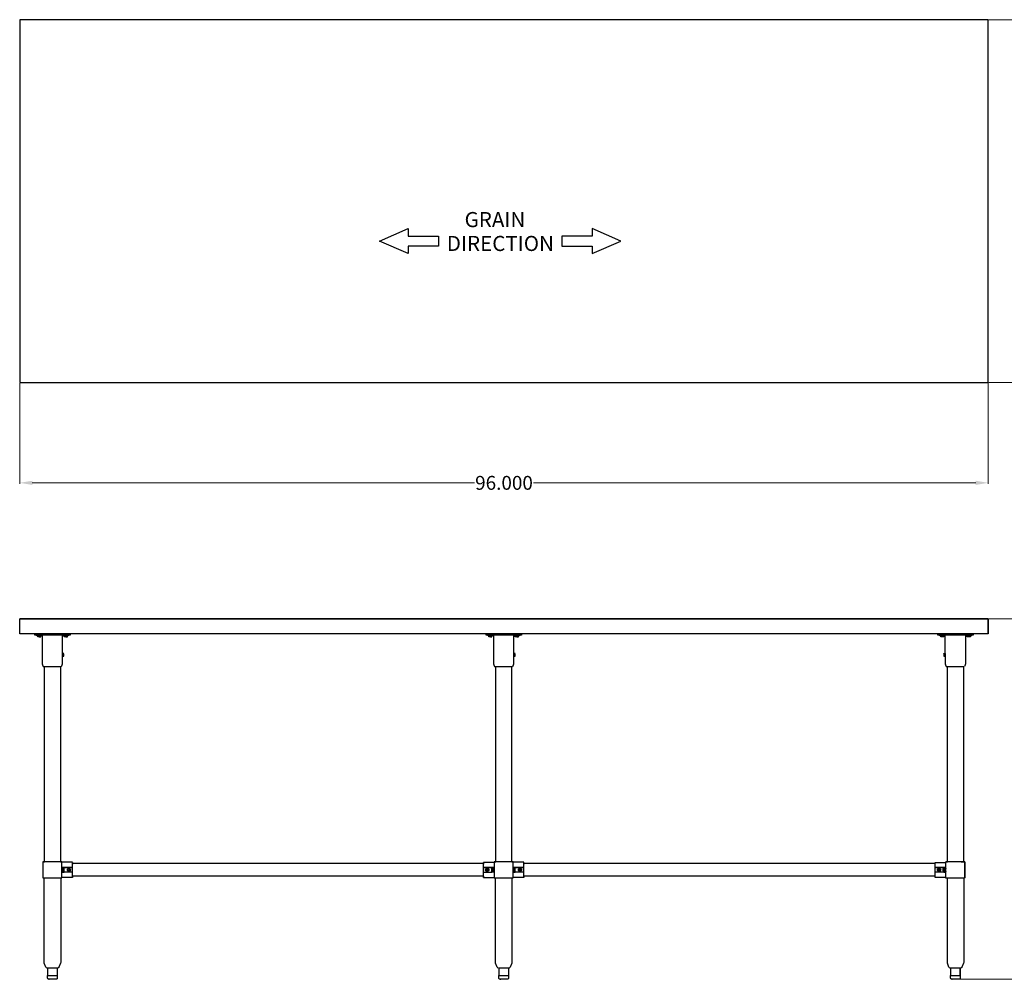
# Model space of a CAD drawing. Units: inches. Extents: x -15 to 144, y 45 to 140.
# Drawn here: x -15 to 83, y 45 to 140 of the extents above; entities that cross this region are included whole.
import ezdxf

# ---------------------------------------------------------------- set-up
doc = ezdxf.new("R2010")
doc.units = ezdxf.units.IN
doc.header["$MEASUREMENT"] = 0
doc.layers.add('AM_0', color=7, linetype='Continuous', lineweight=30)
doc.layers.add('AM_5', color=3, linetype='Continuous', lineweight=15)
doc.layers.add('PDF_Geometry', color=7, linetype='Continuous')
doc.layers.add('PDF_Text', color=7, linetype='Continuous')
doc.styles.add('Annotative', font='arial.ttf')
doc.styles.add('PDF Arial', font='arial.ttf')
doc.styles.get("Standard").update_dxf_attribs({"font": 'ROMANS.SHX'})
doc.dimstyles.new('AM_ANSI$0', dxfattribs={"dimtxt": 0.12, "dimasz": 0.12, "dimexe": 0.1, "dimexo": 0.05, "dimgap": 0.06, "dimtad": 0, "dimtih": 1, "dimtoh": 1, "dimdec": 4, "dimzin": 7, "dimdsep": 46, "dimtxsty": 'Standard', "dimcen": 0, "dimclrd": 256, "dimclre": 256, "dimclrt": 2, "dimadec": 0, "dimazin": 2, "dimtp": 0.1, "dimtm": 0.1, "dimtfac": 0.71, "dimtdec": 4, "dimtofl": 0, "dimtmove": 0, "dimatfit": 3, "dimfxl": 1, "dimtolj": 1, "dimtzin": 7, "dimlwd": -1, "dimlwe": -1, "dimarcsym": 1})

# ---------------------------------------------------------------- blocks, each defined once
blk = doc.blocks.new('*D4')
at = {"layer": 'AM_5', "color": 1, "linetype": 'ByBlock', "transparency": 16777216}
for p, q in [((-14.692, 104.048), (-14.692, 94.061)), ((81.379, 104.048), (81.379, 94.061)), ((-13.442, 94.161), (30.432, 94.161)), ((80.129, 94.161), (36.256, 94.161))]:
    blk.add_line(p, q, dxfattribs=at)
at = {"layer": 'AM_5', "color": 1, "transparency": 16777216}
for points in [[(-13.442, 94.369), (-13.442, 93.953), (-14.692, 94.161)], [(80.129, 94.369), (80.129, 93.953), (81.379, 94.161)]]:
    blk.add_solid(points, dxfattribs=at)
at = {"layer": 'Defpoints', "color": 0, "transparency": 16777216}
for p in [(-14.692, 104.098), (81.379, 104.098), (81.379, 94.161)]:
    blk.add_point(p, dxfattribs=at)
at = {"layer": 'AM_5', "color": 1, "transparency": 16777216, "insert": (33.344, 94.161), "char_height": 1.375, "attachment_point": 5, "style": 'Annotative'}
blk.add_mtext('\\A1;96.000', dxfattribs=at)
blk = doc.blocks.new('*D5')
at = {"layer": 'AM_5', "color": 1, "linetype": 'ByBlock', "transparency": 16777216}
for p, q in [((81.429, 140.084), (93.865, 140.084)), ((93.765, 138.834), (93.765, 122.854)), ((93.765, 105.348), (93.765, 121.329)), ((81.429, 104.098), (93.865, 104.098))]:
    blk.add_line(p, q, dxfattribs=at)
at = {"layer": 'AM_5', "color": 1, "transparency": 16777216}
for points in [[(93.556, 138.834), (93.973, 138.834), (93.765, 140.084)], [(93.556, 105.348), (93.973, 105.348), (93.765, 104.098)]]:
    blk.add_solid(points, dxfattribs=at)
at = {"layer": 'Defpoints', "color": 0, "transparency": 16777216}
for p in [(81.379, 140.084), (81.379, 104.098), (93.765, 104.098)]:
    blk.add_point(p, dxfattribs=at)
at = {"layer": 'AM_5', "color": 1, "transparency": 16777216, "insert": (93.765, 122.091), "char_height": 1.375, "attachment_point": 5, "style": 'Annotative'}
blk.add_mtext('\\A1;36.000', dxfattribs=at)
blk = doc.blocks.new('*D6')
at = {"layer": 'AM_5', "color": 1, "linetype": 'ByBlock', "transparency": 16777216}
for p, q in [((81.429, 80.681), (94.413, 80.681)), ((94.313, 79.431), (94.313, 63.572)), ((94.313, 46.188), (94.313, 62.047)), ((78.494, 44.938), (94.413, 44.938))]:
    blk.add_line(p, q, dxfattribs=at)
at = {"layer": 'AM_5', "color": 1, "transparency": 16777216}
for points in [[(94.104, 79.431), (94.521, 79.431), (94.313, 80.681)], [(94.104, 46.188), (94.521, 46.188), (94.313, 44.938)]]:
    blk.add_solid(points, dxfattribs=at)
at = {"layer": 'Defpoints', "color": 0, "transparency": 16777216}
for p in [(81.379, 80.681), (78.444, 44.938), (94.313, 44.938)]:
    blk.add_point(p, dxfattribs=at)
at = {"layer": 'AM_5', "color": 1, "transparency": 16777216, "insert": (94.313, 62.809), "char_height": 1.375, "attachment_point": 5, "style": 'Annotative'}
blk.add_mtext('\\A1;35.750', dxfattribs=at)
blk = doc.blocks.new('TOP VIEW')
at = {"layer": 'PDF_Geometry', "lineweight": -3}
for p, q in [((81.379, 140.084), (-14.692, 140.084)), ((-14.692, 140.084), (-14.692, 104.098)), ((81.379, 104.098), (81.379, 140.084)), ((-14.692, 104.098), (81.379, 104.098))]:
    blk.add_line(p, q, dxfattribs=at)
for points in [[(-14.692, 134.084), (-14.692, 134.084)], [(81.379, 134.084), (81.379, 134.084)]]:
    blk.add_lwpolyline(points, dxfattribs=at)
for points in [[(26.854, 118.632), (26.854, 117.632), (23.85, 117.632), (23.85, 116.892), (20.985, 118.132), (23.85, 119.39), (23.85, 118.632)], [(39.073, 118.632), (39.073, 117.632), (42.077, 117.632), (42.077, 116.892), (44.94, 118.132), (42.077, 119.39), (42.077, 118.632)]]:
    blk.add_lwpolyline(points, close=True, dxfattribs=at)
at = {"layer": 'PDF_Text', "char_height": 1.4986, "attachment_point": 7, "style": 'PDF Arial'}
for s, insert in [('GRAIN', (29.433, 119.046)), ('DIRECTION', (27.667, 116.68))]:
    blk.add_mtext(s, dxfattribs=dict(at, insert=insert))
blk = doc.blocks.new('FRONT VIEW')
at = {"layer": 'PDF_Geometry', "lineweight": -3}
for p, q in [((-14.692, 79.183), (-14.692, 80.681)), ((-14.692, 80.681), (81.379, 80.681)), ((81.379, 80.681), (-14.692, 80.681)), ((81.379, 80.681), (81.379, 79.183)), ((81.379, 79.183), (81.379, 80.681)), ((81.379, 79.183), (-14.692, 79.183)), ((34.125, 56.594), (34.125, 75.944)), ((-9.444, 56.513), (-9.444, 56.533)), ((-9.444, 56.533), (-9.444, 56.513)), ((-9.444, 56.513), (-9.444, 56.533)), ((-9.444, 56.473), (-9.444, 56.513)), ((-9.444, 56.413), (-9.444, 56.473)), ((-9.444, 56.352), (-9.444, 56.413)), ((31.302, 56.413), (-9.444, 56.413)), ((-9.444, 56.413), (-9.444, 56.352)), ((-9.444, 56.294), (-9.444, 56.352)), ((-9.444, 56.213), (-9.444, 56.294)), ((-9.444, 56.113), (-9.444, 56.213)), ((-9.444, 55.994), (-9.444, 56.113)), ((-9.444, 55.873), (-9.444, 55.994)), ((-9.444, 55.754), (-9.444, 55.873)), ((-9.444, 55.633), (-9.444, 55.754)), ((31.302, 56.552), (32.363, 56.552)), ((31.302, 56.513), (31.302, 56.533)), ((31.302, 56.533), (31.302, 56.513)), ((31.302, 56.513), (31.302, 56.533)), ((31.302, 56.473), (31.302, 56.513)), ((31.302, 56.413), (31.302, 56.473)), ((31.302, 56.352), (31.302, 56.413)), ((31.302, 56.413), (31.302, 56.352)), ((31.302, 56.294), (31.302, 56.352)), ((31.302, 56.213), (31.302, 56.294)), ((31.302, 56.113), (31.302, 56.213)), ((31.302, 55.994), (31.302, 56.113)), ((31.302, 55.873), (31.302, 55.994)), ((31.302, 55.754), (31.302, 55.873)), ((31.302, 55.633), (31.302, 55.754)), ((34.185, 56.594), (34.125, 56.594)), ((34.225, 56.594), (34.185, 56.594)), ((34.185, 56.594), (34.225, 56.594)), ((34.225, 56.594), (34.185, 56.594)), ((34.244, 56.594), (34.225, 56.594)), ((34.244, 56.552), (34.244, 56.594)), ((35.306, 56.552), (34.244, 56.552)), ((35.306, 56.513), (35.306, 56.533)), ((35.306, 56.533), (35.306, 56.513)), ((35.306, 56.513), (35.306, 56.533)), ((35.306, 56.473), (35.306, 56.513)), ((35.306, 56.413), (35.306, 56.473)), ((76.11, 56.413), (35.306, 56.413)), ((35.306, 56.352), (35.306, 56.413)), ((35.306, 56.413), (35.306, 56.352)), ((35.306, 56.294), (35.306, 56.352)), ((35.306, 56.213), (35.306, 56.294)), ((35.306, 56.113), (35.306, 56.213)), ((35.306, 55.994), (35.306, 56.113)), ((35.306, 55.873), (35.306, 55.994)), ((35.306, 55.754), (35.306, 55.873)), ((35.306, 55.633), (35.306, 55.754)), ((-9.444, 55.513), (-9.444, 55.633)), ((-9.444, 55.412), (-9.444, 55.513)), ((-9.444, 55.315), (-9.444, 55.412)), ((-9.444, 55.233), (-9.444, 55.315)), ((-9.444, 55.194), (-9.444, 55.233)), ((-9.444, 55.154), (-9.444, 55.194)), ((31.302, 55.154), (-9.444, 55.154)), ((31.302, 55.513), (31.302, 55.633)), ((31.302, 55.412), (31.302, 55.513)), ((31.302, 55.315), (31.302, 55.412)), ((31.302, 55.233), (31.302, 55.315)), ((31.302, 55.194), (31.302, 55.233)), ((31.302, 55.154), (31.302, 55.194)), ((35.306, 55.513), (35.306, 55.633)), ((35.306, 55.412), (35.306, 55.513)), ((35.306, 55.315), (35.306, 55.412)), ((35.306, 55.233), (35.306, 55.315)), ((35.306, 55.194), (35.306, 55.233)), ((35.306, 55.154), (35.306, 55.194)), ((76.11, 55.154), (35.306, 55.154))]:
    blk.add_line(p, q, dxfattribs=at)
for points in [[(-14.692, 80.681), (-14.692, 80.681)], [(81.379, 80.681), (81.379, 80.681)], [(-9.683, 79.183), (-9.683, 79.062), (-13.19, 79.062), (-13.19, 79.183)], [(35.067, 79.183), (35.067, 79.062), (31.56, 79.062), (31.56, 79.183)], [(79.877, 79.062), (79.877, 79.183), (79.877, 79.062), (76.371, 79.062), (76.371, 79.183)], [(81.379, 79.183), (81.379, 79.183)], [(-12.529, 79.062), (-12.529, 79.002), (-12.569, 79.002), (-12.608, 79.002), (-12.687, 79.002), (-12.748, 79.002), (-12.829, 79.002), (-12.89, 79.002), (-12.948, 79.002), (-12.99, 79.002), (-12.99, 79.062)], [(-12.99, 79.002), (-12.99, 79.002)], [(-12.748, 78.883), (-12.908, 78.883), (-12.908, 79.002)], [(-12.748, 79.002), (-12.748, 78.883), (-12.608, 78.883), (-12.608, 79.002)], [(-12.529, 79.002), (-12.529, 79.002)], [(-12.448, 79.062), (-12.448, 76.304), (-12.448, 76.204), (-12.427, 76.123), (-12.387, 76.023), (-12.348, 75.944), (-12.327, 75.944), (-12.288, 75.944), (-12.248, 75.944), (-12.167, 75.944), (-12.087, 75.944), (-11.967, 75.944), (-11.848, 75.944), (-11.727, 75.944), (-11.588, 75.944), (-11.446, 75.944), (-11.306, 75.944), (-11.167, 75.944), (-11.025, 75.944), (-10.906, 75.944), (-10.806, 75.944), (-10.725, 75.944), (-10.646, 75.944), (-10.585, 75.944), (-10.565, 75.944), (-10.585, 75.944)], [(-10.304, 77.244), (-10.446, 77.244), (-10.446, 79.062)], [(-10.365, 79.002), (-10.365, 79.062)], [(-9.885, 79.062), (-9.885, 79.002), (-9.904, 79.002), (-9.944, 79.002), (-9.985, 79.002), (-10.065, 79.002), (-10.125, 79.002), (-10.204, 79.002), (-10.265, 79.002), (-10.325, 79.002), (-10.346, 79.002), (-10.325, 79.002)], [(-10.125, 78.883), (-10.285, 78.883), (-10.285, 79.002)], [(-10.125, 79.002), (-10.125, 78.883), (-9.965, 78.883), (-9.965, 79.002)], [(32.221, 79.062), (32.221, 79.002), (32.181, 79.002), (32.142, 79.002), (32.063, 79.002), (32.002, 79.002), (31.921, 79.002), (31.86, 79.002), (31.802, 79.002), (31.76, 79.002), (31.76, 79.062)], [(31.76, 79.002), (31.76, 79.002)], [(32.002, 78.883), (31.842, 78.883), (31.842, 79.002)], [(32.002, 79.002), (32.002, 78.883), (32.142, 78.883), (32.142, 79.002)], [(32.221, 79.002), (32.221, 79.002)], [(32.302, 79.062), (32.302, 76.304), (32.302, 76.204), (32.323, 76.123), (32.363, 76.023), (32.402, 75.944), (32.423, 75.944), (32.462, 75.944), (32.502, 75.944), (32.583, 75.944), (32.663, 75.944), (32.783, 75.944), (32.902, 75.944), (33.023, 75.944), (33.162, 75.944), (33.304, 75.944), (33.444, 75.944), (33.583, 75.944), (33.725, 75.944), (33.844, 75.944), (33.944, 75.944), (34.025, 75.944), (34.104, 75.944), (34.165, 75.944), (34.185, 75.944), (34.165, 75.944)], [(34.446, 77.244), (34.304, 77.244), (34.304, 79.062)], [(34.385, 79.002), (34.385, 79.062)], [(34.865, 79.062), (34.865, 79.002), (34.846, 79.002), (34.806, 79.002), (34.765, 79.002), (34.685, 79.002), (34.625, 79.002), (34.546, 79.002), (34.485, 79.002), (34.425, 79.002), (34.404, 79.002), (34.425, 79.002)], [(34.625, 78.883), (34.465, 78.883), (34.465, 79.002)], [(34.625, 79.002), (34.625, 78.883), (34.785, 78.883), (34.785, 79.002)], [(77.031, 79.062), (77.031, 79.002), (76.992, 79.002), (76.952, 79.002), (76.873, 79.002), (76.813, 79.002), (76.731, 79.002), (76.671, 79.002), (76.612, 79.002), (76.571, 79.002), (76.571, 79.062)], [(76.571, 79.002), (76.571, 79.002)], [(76.813, 78.883), (76.652, 78.883), (76.652, 79.002)], [(76.952, 78.883), (76.813, 78.883), (76.813, 79.002)], [(76.952, 78.883), (76.952, 78.883)], [(76.973, 77.244), (76.973, 77.223), (76.973, 77.244), (77.113, 77.244), (77.113, 79.062)], [(77.031, 79.002), (77.031, 79.002)], [(79.115, 79.062), (79.115, 76.304), (79.115, 76.204), (79.096, 76.123), (79.054, 76.023), (79.015, 75.944)], [(79.196, 79.023), (79.196, 79.023)], [(79.677, 79.062), (79.677, 79.002), (79.656, 79.002), (79.617, 79.002), (79.575, 79.002), (79.496, 79.002), (79.435, 79.002), (79.356, 79.002), (79.296, 79.002), (79.235, 79.002), (79.215, 79.002), (79.235, 79.002)], [(79.596, 78.883), (79.435, 78.883), (79.275, 78.883), (79.275, 79.002), (79.275, 78.883)], [(79.275, 78.883), (79.275, 78.883)], [(79.435, 78.883), (79.435, 79.002)], [(79.596, 78.883), (79.596, 78.883)], [(79.877, 79.062), (79.877, 79.062)], [(-10.546, 75.944), (-10.506, 76.023), (-10.465, 76.123), (-10.446, 76.204), (-10.446, 76.304), (-10.446, 76.983), (-10.446, 77.023), (-10.446, 77.062), (-10.446, 77.104), (-10.446, 77.163), (-10.446, 77.204), (-10.446, 77.223), (-10.446, 77.204)], [(-10.446, 76.983), (-10.304, 76.983), (-10.304, 77.023), (-10.304, 77.062), (-10.304, 77.104), (-10.304, 77.163), (-10.304, 77.204), (-10.304, 77.223), (-10.304, 77.204)], [(34.204, 75.944), (34.244, 76.023), (34.285, 76.123), (34.304, 76.204), (34.304, 76.304), (34.304, 76.983), (34.304, 77.023), (34.304, 77.062), (34.304, 77.104), (34.304, 77.163), (34.304, 77.204), (34.304, 77.223), (34.304, 77.204)], [(34.304, 76.983), (34.446, 76.983), (34.446, 77.023), (34.446, 77.062), (34.446, 77.104), (34.446, 77.163), (34.446, 77.204), (34.446, 77.223), (34.446, 77.204)], [(76.973, 77.204), (76.973, 77.163), (76.973, 77.104), (76.973, 77.062), (76.973, 77.023), (76.973, 76.983), (77.113, 76.983)], [(77.113, 77.204), (77.113, 77.163), (77.113, 77.104), (77.113, 77.062), (77.113, 77.023), (77.113, 76.983), (77.113, 76.304), (77.113, 76.204), (77.133, 76.123), (77.173, 76.023), (77.212, 75.944), (77.233, 75.944), (77.273, 75.944), (77.313, 75.944), (77.394, 75.944), (77.473, 75.944), (77.594, 75.944), (77.712, 75.944), (77.833, 75.944), (77.973, 75.944), (78.115, 75.944), (78.254, 75.944), (78.394, 75.944), (78.535, 75.944), (78.654, 75.944), (78.754, 75.944), (78.835, 75.944), (78.915, 75.944), (78.975, 75.944), (78.996, 75.944), (78.975, 75.944)], [(-10.446, 76.983), (-10.446, 76.983)], [(-10.304, 76.983), (-10.304, 76.983)], [(34.304, 76.983), (34.304, 76.983)], [(34.446, 76.983), (34.446, 76.983)], [(77.113, 76.983), (77.113, 76.983)], [(-12.248, 75.944), (-12.248, 56.594), (-12.327, 56.594), (-12.369, 56.594), (-12.308, 56.594), (-12.369, 56.594), (-12.387, 56.594), (-12.369, 56.594), (-12.387, 56.594), (-12.387, 54.994), (-12.369, 54.994), (-12.327, 54.994), (-12.288, 54.994), (-12.208, 54.994), (-12.108, 54.994), (-11.987, 54.994), (-11.867, 54.994), (-11.727, 54.994), (-11.588, 54.994), (-11.446, 54.994), (-11.285, 54.994), (-11.146, 54.994), (-11.025, 54.994), (-10.885, 54.994), (-10.785, 54.994), (-10.685, 54.994), (-10.606, 54.994), (-10.546, 54.994), (-10.525, 54.994), (-10.506, 54.994), (-10.506, 56.594), (-10.525, 56.594), (-10.585, 56.594), (-10.646, 56.594), (-10.746, 56.594), (-10.846, 56.594), (-10.967, 56.594), (-11.085, 56.594), (-11.227, 56.594), (-11.367, 56.594), (-11.506, 56.594), (-11.667, 56.594), (-11.806, 56.594), (-11.927, 56.594), (-12.048, 56.594), (-12.148, 56.594), (-12.227, 56.594), (-12.308, 56.594), (-12.348, 56.594), (-12.369, 56.594), (-12.387, 56.594), (-12.369, 56.594), (-12.387, 56.594)], [(-9.444, 56.552), (-10.506, 56.552), (-10.506, 56.594), (-10.525, 56.594), (-10.565, 56.594), (-10.525, 56.594), (-10.565, 56.594), (-10.625, 56.594), (-10.625, 75.944)], [(32.502, 75.944), (32.502, 56.594), (32.423, 56.594), (32.381, 56.594), (32.442, 56.594), (32.381, 56.594), (32.363, 56.594), (32.381, 56.594), (32.363, 56.594), (32.363, 54.994), (32.381, 54.994), (32.423, 54.994), (32.462, 54.994), (32.542, 54.994), (32.642, 54.994), (32.763, 54.994), (32.883, 54.994), (33.023, 54.994), (33.162, 54.994), (33.304, 54.994), (33.465, 54.994), (33.604, 54.994), (33.725, 54.994), (33.865, 54.994), (33.965, 54.994), (34.065, 54.994), (34.144, 54.994), (34.204, 54.994), (34.225, 54.994), (34.244, 54.994), (34.244, 56.594), (34.225, 56.594), (34.165, 56.594), (34.104, 56.594), (34.004, 56.594), (33.904, 56.594), (33.783, 56.594), (33.665, 56.594), (33.523, 56.594), (33.383, 56.594), (33.244, 56.594), (33.083, 56.594), (32.944, 56.594), (32.823, 56.594), (32.702, 56.594), (32.602, 56.594), (32.523, 56.594), (32.442, 56.594), (32.402, 56.594), (32.381, 56.594), (32.363, 56.594), (32.381, 56.594), (32.363, 56.594)], [(77.192, 56.594), (77.173, 56.594), (77.192, 56.594), (77.173, 56.594), (77.192, 56.594), (77.233, 56.594), (77.313, 56.594), (77.313, 75.944)], [(79.035, 54.973), (79.054, 54.973), (79.035, 54.973), (79.054, 54.973), (79.054, 56.594), (79.035, 56.594), (79.054, 56.594), (79.035, 56.594), (78.996, 56.594), (78.935, 56.594), (78.935, 75.944)], [(-12.248, 56.594), (-12.327, 56.594)], [(-10.646, 56.594), (-10.706, 56.594), (-10.785, 56.594), (-10.867, 56.594), (-10.985, 56.594), (-11.106, 56.594), (-11.227, 56.594), (-11.367, 56.594), (-11.506, 56.594), (-11.648, 56.594), (-11.787, 56.594), (-11.908, 56.594), (-12.008, 56.594), (-12.108, 56.594), (-12.188, 56.594), (-12.227, 56.594), (-12.269, 56.594), (-12.227, 56.594), (-12.308, 56.594)], [(-12.269, 56.594), (-12.269, 56.594)], [(-12.269, 56.594), (-12.269, 56.594)], [(-12.269, 56.594), (-12.269, 56.594)], [(-12.269, 56.594), (-12.269, 56.594)], [(-10.625, 56.594), (-10.606, 56.594), (-10.625, 56.594), (-10.646, 56.594), (-10.585, 56.594), (-10.646, 56.594), (-10.585, 56.594)], [(-10.565, 56.594), (-10.625, 56.594), (-10.606, 56.594)], [(-10.506, 56.594), (-10.506, 56.594)], [(-10.506, 56.594), (-10.506, 56.594)], [(-10.506, 56.594), (-10.506, 56.594)], [(-10.506, 56.594), (-10.506, 56.594)], [(-10.506, 56.552), (-10.506, 56.552)], [(-10.506, 55.573), (-10.285, 55.573), (-10.285, 56.012), (-10.506, 56.012), (-9.444, 56.012), (-10.285, 56.012)], [(-10.506, 55.813), (-10.446, 55.813), (-10.465, 55.873), (-10.485, 55.933), (-10.506, 55.973)], [(-10.506, 55.613), (-10.485, 55.654), (-10.465, 55.712), (-10.465, 55.754), (-10.446, 55.813)], [(-10.446, 55.794), (-10.446, 55.773), (-10.465, 55.773), (-10.446, 55.773)], [(-9.965, 55.773), (-9.965, 55.794), (-9.965, 55.854), (-9.925, 55.894), (-9.885, 55.933)], [(-9.925, 55.694), (-9.965, 55.733), (-9.965, 55.794), (-9.965, 55.733)], [(-9.765, 55.633), (-9.825, 55.633), (-9.885, 55.654), (-9.925, 55.694), (-9.885, 55.654), (-9.844, 55.633), (-9.825, 55.633), (-9.783, 55.633), (-9.765, 55.654), (-9.725, 55.654), (-9.704, 55.673), (-9.665, 55.733), (-9.665, 55.754), (-9.665, 55.794), (-9.683, 55.733)], [(-9.904, 55.833), (-9.904, 55.754), (-9.904, 55.833), (-9.825, 55.894), (-9.744, 55.833), (-9.744, 55.754)], [(-9.904, 55.754), (-9.904, 55.754)], [(-9.865, 55.933), (-9.825, 55.954), (-9.765, 55.933), (-9.725, 55.913)], [(-9.825, 55.694), (-9.825, 55.694)], [(-9.704, 55.694), (-9.765, 55.654)], [(-9.683, 55.712), (-9.725, 55.673)], [(-9.704, 55.894), (-9.683, 55.854)], [(-9.683, 55.873), (-9.665, 55.813), (-9.665, 55.773)], [(-9.444, 56.513), (-9.444, 56.473), (-9.444, 56.413), (-9.444, 56.433)], [(-9.444, 56.233), (-9.444, 56.333)], [(-9.444, 55.994), (-9.444, 56.113), (-9.444, 56.213)], [(-9.444, 56.012), (-9.444, 56.012)], [(-9.444, 55.573), (-9.444, 56.012)], [(31.302, 56.513), (31.302, 56.473), (31.302, 56.413), (31.302, 56.433)], [(31.302, 56.233), (31.302, 56.333)], [(31.302, 55.994), (31.302, 56.113), (31.302, 56.213)], [(32.363, 56.012), (31.302, 56.012), (32.144, 56.012)], [(31.302, 56.012), (31.302, 56.012)], [(31.302, 55.573), (31.302, 56.012)], [(31.542, 55.873), (31.523, 55.813), (31.523, 55.773)], [(31.623, 55.633), (31.683, 55.633), (31.744, 55.654), (31.783, 55.694), (31.744, 55.654), (31.702, 55.633), (31.683, 55.633), (31.642, 55.633), (31.623, 55.654), (31.583, 55.654), (31.563, 55.673), (31.523, 55.733), (31.523, 55.754), (31.523, 55.794), (31.542, 55.733)], [(31.563, 55.894), (31.542, 55.854)], [(31.542, 55.712), (31.583, 55.673)], [(31.563, 55.694), (31.623, 55.654)], [(31.723, 55.933), (31.683, 55.954), (31.623, 55.933), (31.583, 55.913)], [(31.763, 55.833), (31.763, 55.754), (31.763, 55.833), (31.683, 55.894), (31.602, 55.833), (31.602, 55.754)], [(31.683, 55.694), (31.683, 55.694)], [(31.823, 55.773), (31.823, 55.794), (31.823, 55.854), (31.783, 55.894), (31.744, 55.933)], [(31.763, 55.754), (31.763, 55.754)], [(31.783, 55.694), (31.823, 55.733), (31.823, 55.794), (31.823, 55.733)], [(32.363, 55.573), (32.144, 55.573), (32.144, 56.012), (32.363, 56.012)], [(32.363, 55.813), (32.304, 55.813), (32.323, 55.873), (32.344, 55.933), (32.363, 55.969)], [(32.363, 55.617), (32.344, 55.654), (32.323, 55.712), (32.323, 55.754), (32.304, 55.813)], [(32.304, 55.794), (32.304, 55.773), (32.323, 55.773), (32.304, 55.773)], [(32.502, 56.594), (32.423, 56.594)], [(34.104, 56.594), (34.044, 56.594), (33.965, 56.594), (33.883, 56.594), (33.765, 56.594), (33.644, 56.594), (33.523, 56.594), (33.383, 56.594), (33.244, 56.594), (33.102, 56.594), (32.963, 56.594), (32.842, 56.594), (32.742, 56.594), (32.642, 56.594), (32.562, 56.594), (32.523, 56.594), (32.481, 56.594), (32.523, 56.594), (32.442, 56.594)], [(32.481, 56.594), (32.481, 56.594)], [(32.481, 56.594), (32.481, 56.594)], [(32.481, 56.594), (32.481, 56.594)], [(32.481, 56.594), (32.481, 56.594)], [(34.125, 56.594), (34.144, 56.594), (34.125, 56.594), (34.104, 56.594), (34.165, 56.594), (34.104, 56.594), (34.165, 56.594)], [(34.185, 56.594), (34.125, 56.594), (34.144, 56.594)], [(34.244, 56.594), (34.244, 56.594)], [(34.244, 56.594), (34.244, 56.594)], [(34.244, 56.594), (34.244, 56.594)], [(34.244, 56.594), (34.244, 56.594)], [(34.244, 56.552), (34.244, 56.552)], [(34.244, 55.573), (34.465, 55.573), (34.465, 56.012), (34.244, 56.012), (35.306, 56.012), (34.465, 56.012)], [(34.244, 55.813), (34.304, 55.813), (34.285, 55.873), (34.265, 55.933), (34.244, 55.973)], [(34.244, 55.613), (34.265, 55.654), (34.285, 55.712), (34.285, 55.754), (34.304, 55.813)], [(34.304, 55.794), (34.304, 55.773), (34.285, 55.773), (34.304, 55.773)], [(34.785, 55.773), (34.785, 55.794), (34.785, 55.854), (34.825, 55.894), (34.865, 55.933)], [(34.825, 55.694), (34.785, 55.733), (34.785, 55.794), (34.785, 55.733)], [(34.985, 55.633), (34.925, 55.633), (34.865, 55.654), (34.825, 55.694), (34.865, 55.654), (34.906, 55.633), (34.925, 55.633), (34.967, 55.633), (34.985, 55.654), (35.025, 55.654), (35.046, 55.673), (35.085, 55.733), (35.085, 55.754), (35.085, 55.794), (35.067, 55.733)], [(34.846, 55.833), (34.846, 55.754), (34.846, 55.833), (34.925, 55.894), (35.006, 55.833), (35.006, 55.754)], [(34.846, 55.754), (34.846, 55.754)], [(34.885, 55.933), (34.925, 55.954), (34.985, 55.933), (35.025, 55.913)], [(34.925, 55.694), (34.925, 55.694)], [(35.046, 55.694), (34.985, 55.654)], [(35.067, 55.712), (35.025, 55.673)], [(35.046, 55.894), (35.067, 55.854)], [(35.067, 55.873), (35.085, 55.813), (35.085, 55.773)], [(35.306, 56.513), (35.306, 56.473), (35.306, 56.413), (35.306, 56.433)], [(35.306, 56.233), (35.306, 56.333)], [(35.306, 55.994), (35.306, 56.113), (35.306, 56.213)], [(35.306, 56.012), (35.306, 56.012)], [(35.306, 55.573), (35.306, 56.012)], [(77.133, 55.933), (76.952, 55.933), (76.952, 56.012), (77.173, 56.012), (76.11, 56.012), (76.11, 56.113), (76.11, 56.213), (76.11, 56.312), (76.11, 56.394), (76.11, 56.452), (76.11, 56.494), (76.11, 56.533), (77.173, 56.533)], [(76.11, 56.533), (76.11, 56.533)], [(76.952, 55.573), (76.11, 55.573), (76.11, 56.012), (76.952, 56.012)], [(76.11, 56.012), (76.11, 56.012)], [(76.331, 55.794), (76.352, 55.733), (76.371, 55.694), (76.41, 55.654), (76.452, 55.633), (76.513, 55.633), (76.571, 55.654), (76.612, 55.694), (76.631, 55.733), (76.652, 55.794), (76.631, 55.854), (76.612, 55.894), (76.552, 55.933), (76.513, 55.954), (76.452, 55.933), (76.392, 55.913), (76.352, 55.873), (76.331, 55.813), (76.352, 55.754), (76.371, 55.694)], [(76.331, 55.794), (76.331, 55.794)], [(76.513, 55.633), (76.452, 55.633), (76.392, 55.654), (76.352, 55.712)], [(76.41, 55.813), (76.41, 55.733), (76.41, 55.813), (76.471, 55.873), (76.571, 55.854), (76.571, 55.754)], [(76.41, 55.733), (76.41, 55.733)], [(76.513, 55.694), (76.513, 55.694)], [(76.592, 55.673), (76.531, 55.633)], [(76.652, 55.794), (76.631, 55.733), (76.612, 55.673)], [(76.652, 55.794), (76.652, 55.794)], [(77.031, 55.894), (77.013, 55.933), (76.952, 55.933), (76.912, 55.933), (76.892, 55.894), (76.852, 55.854), (76.852, 55.794), (76.852, 55.733), (76.892, 55.673), (76.912, 55.654), (76.952, 55.633), (76.952, 55.573), (77.173, 55.573)], [(77.013, 55.854), (76.931, 55.873), (76.892, 55.813), (76.992, 55.813), (77.013, 55.833), (76.992, 55.813), (77.013, 55.833), (77.031, 55.894), (77.052, 55.933), (77.092, 55.933), (77.113, 55.954), (77.152, 55.933)], [(76.992, 55.712), (76.912, 55.712), (76.892, 55.813)], [(76.992, 55.813), (77.013, 55.754), (76.973, 55.694), (76.912, 55.712)], [(77.173, 55.633), (77.092, 55.633), (77.052, 55.633), (77.031, 55.673), (76.992, 55.654), (76.952, 55.633), (77.073, 55.633)], [(77.013, 55.794), (77.013, 55.733), (77.031, 55.673)], [(77.173, 55.933), (77.092, 55.933)], [(77.173, 55.954), (77.152, 55.913), (77.133, 55.873), (77.133, 55.813), (77.133, 55.754)], [(77.173, 55.754), (77.133, 55.754), (77.133, 55.694), (77.152, 55.654), (77.173, 55.613)], [(78.694, 56.594), (78.775, 56.594), (78.854, 56.594), (78.915, 56.594), (78.935, 56.594), (78.996, 56.594), (79.035, 56.594), (78.975, 56.594), (78.915, 56.594), (78.815, 56.594), (78.715, 56.594), (78.594, 56.594), (78.475, 56.594), (78.333, 56.594), (78.194, 56.594), (78.054, 56.594), (77.894, 56.594), (77.754, 56.594), (77.633, 56.594), (77.512, 56.594), (77.412, 56.594), (77.333, 56.594), (77.252, 56.594), (77.212, 56.594), (77.192, 56.594), (77.173, 56.594), (77.192, 56.594), (77.233, 56.594)], [(79.015, 54.973), (78.954, 54.973), (78.875, 54.973), (78.775, 54.973), (78.675, 54.973), (78.535, 54.973), (78.415, 54.973), (78.275, 54.973), (78.115, 54.973), (77.973, 54.973), (77.833, 54.973), (77.694, 54.973), (77.573, 54.973), (77.452, 54.973), (77.352, 54.973), (77.273, 54.973), (77.233, 54.973), (77.192, 54.973), (77.173, 54.973), (77.173, 56.594)], [(77.654, 56.594), (77.552, 56.594), (77.452, 56.594), (77.373, 56.594), (77.333, 56.594), (77.292, 56.594), (77.333, 56.594), (77.252, 56.594), (77.212, 56.594)], [(77.252, 56.594), (77.313, 56.594)], [(77.292, 56.594), (77.292, 56.594)], [(77.292, 56.594), (77.292, 56.594)], [(77.292, 56.594), (77.292, 56.594)], [(77.292, 56.594), (77.292, 56.594)], [(77.754, 56.594), (77.633, 56.594)], [(77.913, 56.594), (77.773, 56.594)], [(78.454, 56.594), (78.333, 56.594), (78.194, 56.594), (78.054, 56.594), (77.894, 56.594)], [(78.715, 56.594), (78.594, 56.594), (78.475, 56.594)], [(78.915, 56.594), (78.975, 56.594), (79.035, 56.594), (79.054, 56.594), (79.054, 54.994)], [(78.935, 56.594), (78.954, 56.594)], [(-11.987, 46.058), (-12.027, 46.077), (-12.067, 46.098), (-12.087, 46.138), (-12.248, 46.538), (-12.248, 46.598), (-12.248, 54.994)], [(-10.625, 54.994), (-10.625, 46.598), (-10.646, 46.538), (-10.806, 46.138), (-10.825, 46.098), (-10.867, 46.077), (-10.906, 46.058)], [(-10.506, 55.033), (-10.506, 55.033)], [(-9.444, 55.033), (-10.506, 55.033), (-10.506, 54.994)], [(-10.506, 54.994), (-10.506, 54.994)], [(-9.444, 55.254), (-9.444, 55.354), (-9.444, 55.454), (-9.444, 55.573), (-10.285, 55.573)], [(-9.444, 55.573), (-9.444, 55.573)], [(-9.444, 55.194), (-9.444, 55.233)], [(-9.444, 55.154), (-9.444, 55.094), (-9.444, 55.054), (-9.444, 55.033), (-9.444, 55.054), (-9.444, 55.073), (-9.444, 55.115), (-9.444, 55.173)], [(-9.444, 55.154), (-9.444, 55.154)], [(-9.444, 55.154), (-9.444, 55.154)], [(31.302, 55.254), (31.302, 55.354), (31.302, 55.454), (31.302, 55.573), (32.144, 55.573)], [(31.302, 55.573), (31.302, 55.573)], [(31.302, 55.194), (31.302, 55.233)], [(31.302, 55.154), (31.302, 55.094), (31.302, 55.054), (31.302, 55.033), (31.302, 55.054), (31.302, 55.073), (31.302, 55.115), (31.302, 55.173)], [(31.302, 55.154), (31.302, 55.154)], [(31.302, 55.154), (31.302, 55.154)], [(31.302, 55.033), (32.363, 55.033)], [(32.763, 46.058), (32.723, 46.077), (32.683, 46.098), (32.663, 46.138), (32.502, 46.538), (32.502, 46.598), (32.502, 54.994)], [(34.125, 54.994), (34.125, 46.598), (34.104, 46.538), (33.944, 46.138), (33.925, 46.098), (33.883, 46.077), (33.844, 46.058)], [(34.244, 55.033), (34.244, 55.033)], [(35.306, 55.033), (34.244, 55.033), (34.244, 54.994)], [(34.244, 54.994), (34.244, 54.994)], [(35.306, 55.254), (35.306, 55.354), (35.306, 55.454), (35.306, 55.573), (34.465, 55.573)], [(35.306, 55.573), (35.306, 55.573)], [(35.306, 55.194), (35.306, 55.233)], [(35.306, 55.154), (35.306, 55.094), (35.306, 55.054), (35.306, 55.033), (35.306, 55.054), (35.306, 55.073), (35.306, 55.115), (35.306, 55.173)], [(35.306, 55.154), (35.306, 55.154)], [(35.306, 55.154), (35.306, 55.154)], [(76.11, 55.073), (76.11, 55.115), (76.11, 55.194), (76.11, 55.254), (76.11, 55.354), (76.11, 55.454), (76.11, 55.573)], [(77.173, 55.033), (76.11, 55.033)], [(77.573, 46.058), (77.533, 46.077), (77.494, 46.098), (77.473, 46.138), (77.313, 46.538), (77.313, 46.598), (77.313, 54.973)], [(78.935, 54.973), (78.935, 46.598), (78.915, 46.538), (78.754, 46.138), (78.735, 46.098), (78.694, 46.077), (78.654, 46.058)], [(-11.927, 46.058), (-11.927, 46.058)], [(-11.927, 46.058), (-11.927, 46.058)], [(-11.927, 46.058), (-11.927, 45.319), (-11.908, 45.319), (-11.888, 45.319), (-11.908, 45.319)], [(-10.985, 46.058), (-11.025, 46.058), (-11.085, 46.058), (-11.185, 46.058), (-11.285, 46.058), (-11.387, 46.058), (-11.406, 46.058), (-11.446, 46.058), (-11.467, 46.058), (-11.506, 46.058), (-11.606, 46.058), (-11.706, 46.058), (-11.787, 46.058), (-11.867, 46.058), (-11.888, 46.058), (-11.908, 46.058), (-11.888, 46.058)], [(-10.925, 46.058), (-10.967, 46.058), (-10.967, 45.319), (-10.985, 45.319)], [(-10.967, 46.058), (-10.967, 46.058)], [(-10.967, 46.058), (-10.967, 46.058)], [(-10.967, 46.058), (-10.967, 46.058)], [(-10.906, 46.058), (-10.906, 46.058)], [(-10.906, 46.058), (-10.906, 46.058)], [(-10.906, 46.058), (-10.906, 46.058)], [(-10.906, 46.058), (-10.906, 46.058)], [(32.823, 46.058), (32.823, 46.058)], [(32.823, 46.058), (32.823, 46.058)], [(32.823, 46.058), (32.823, 45.319), (32.842, 45.319), (32.862, 45.319), (32.842, 45.319)], [(33.765, 46.058), (33.725, 46.058), (33.665, 46.058), (33.565, 46.058), (33.465, 46.058), (33.363, 46.058), (33.344, 46.058), (33.304, 46.058), (33.283, 46.058), (33.244, 46.058), (33.144, 46.058), (33.044, 46.058), (32.963, 46.058), (32.883, 46.058), (32.862, 46.058), (32.842, 46.058), (32.862, 46.058)], [(33.825, 46.058), (33.783, 46.058), (33.783, 45.319), (33.765, 45.319)], [(33.783, 46.058), (33.783, 46.058)], [(33.783, 46.058), (33.783, 46.058)], [(33.783, 46.058), (33.783, 46.058)], [(33.844, 46.058), (33.844, 46.058)], [(33.844, 46.058), (33.844, 46.058)], [(33.844, 46.058), (33.844, 46.058)], [(33.844, 46.058), (33.844, 46.058)], [(77.633, 46.058), (77.633, 46.058)], [(77.633, 46.058), (77.633, 46.058)], [(77.633, 46.058), (77.633, 45.319), (77.654, 45.319), (77.673, 45.319), (77.654, 45.319)], [(78.575, 46.058), (78.535, 46.058), (78.475, 46.058), (78.375, 46.058), (78.275, 46.058), (78.173, 46.058), (78.154, 46.058), (78.115, 46.058), (78.094, 46.058), (78.054, 46.058), (77.954, 46.058), (77.854, 46.058), (77.773, 46.058), (77.694, 46.058), (77.673, 46.058), (77.654, 46.058), (77.673, 46.058)], [(78.635, 46.058), (78.594, 46.058), (78.594, 45.319), (78.594, 46.058), (78.594, 45.319), (78.575, 45.319), (78.594, 45.319), (78.594, 45.058), (78.594, 45.019), (78.575, 44.979), (78.535, 44.958), (78.475, 44.938)], [(78.594, 46.058), (78.594, 46.058)], [(78.594, 46.058), (78.594, 46.058)], [(78.594, 46.058), (78.594, 46.058)], [(78.654, 46.058), (78.654, 46.058)], [(78.654, 46.058), (78.654, 46.058)], [(78.654, 46.058), (78.654, 46.058)], [(78.654, 46.058), (78.654, 46.058)], [(-11.806, 44.938), (-11.848, 44.958), (-11.888, 44.979), (-11.908, 45.019), (-11.927, 45.058), (-11.927, 45.319)], [(-11.867, 45.319), (-11.687, 45.319), (-11.506, 45.319), (-11.467, 45.319), (-11.427, 45.319), (-11.387, 45.319), (-11.206, 45.319), (-11.025, 45.319), (-10.985, 45.319), (-10.967, 45.319), (-10.967, 45.058), (-10.967, 45.019), (-10.985, 44.979), (-11.025, 44.958), (-11.085, 44.938)], [(-11.806, 44.938), (-11.806, 44.938)], [(-11.806, 44.938), (-11.806, 44.938)], [(-11.767, 44.938), (-11.787, 44.938)], [(-11.106, 44.938), (-11.127, 44.938), (-11.167, 44.938), (-11.185, 44.938), (-11.227, 44.938), (-11.267, 44.938), (-11.306, 44.938), (-11.346, 44.938), (-11.387, 44.938), (-11.446, 44.938), (-11.488, 44.938), (-11.527, 44.938), (-11.588, 44.938), (-11.627, 44.938), (-11.667, 44.938), (-11.687, 44.938), (-11.727, 44.938), (-11.748, 44.938), (-11.727, 44.938)], [(-11.085, 44.938), (-11.085, 44.938)], [(-11.085, 44.938), (-11.085, 44.938)], [(-11.085, 44.938), (-11.085, 44.938)], [(-11.085, 44.938), (-11.085, 44.938)], [(-11.085, 44.938), (-11.085, 44.938)], [(32.944, 44.938), (32.902, 44.958), (32.862, 44.979), (32.842, 45.019), (32.823, 45.058), (32.823, 45.319)], [(32.883, 45.319), (33.063, 45.319), (33.244, 45.319), (33.283, 45.319), (33.323, 45.319), (33.363, 45.319), (33.544, 45.319), (33.725, 45.319), (33.765, 45.319), (33.783, 45.319), (33.783, 45.058), (33.783, 45.019), (33.765, 44.979), (33.725, 44.958), (33.665, 44.938)], [(32.944, 44.938), (32.944, 44.938)], [(32.944, 44.938), (32.944, 44.938)], [(32.983, 44.938), (32.963, 44.938)], [(33.644, 44.938), (33.623, 44.938), (33.583, 44.938), (33.565, 44.938), (33.523, 44.938), (33.483, 44.938), (33.444, 44.938), (33.404, 44.938), (33.363, 44.938), (33.304, 44.938), (33.262, 44.938), (33.223, 44.938), (33.162, 44.938), (33.123, 44.938), (33.083, 44.938), (33.063, 44.938), (33.023, 44.938), (33.002, 44.938), (33.023, 44.938)], [(33.665, 44.938), (33.665, 44.938)], [(33.665, 44.938), (33.665, 44.938)], [(33.665, 44.938), (33.665, 44.938)], [(33.665, 44.938), (33.665, 44.938)], [(33.665, 44.938), (33.665, 44.938)], [(77.754, 44.938), (77.712, 44.958), (77.673, 44.979), (77.654, 45.019), (77.633, 45.058), (77.633, 45.319)], [(77.694, 45.319), (77.873, 45.319), (78.054, 45.319), (78.094, 45.319), (78.133, 45.319), (78.173, 45.319), (78.354, 45.319), (78.535, 45.319), (78.575, 45.319), (78.594, 45.319), (78.575, 45.319)], [(77.754, 44.938), (77.754, 44.938)], [(77.754, 44.938), (77.754, 44.938)], [(77.794, 44.938), (77.773, 44.938)], [(78.454, 44.938), (78.433, 44.938), (78.394, 44.938), (78.375, 44.938), (78.333, 44.938), (78.294, 44.938), (78.254, 44.938), (78.215, 44.938), (78.173, 44.938), (78.115, 44.938), (78.073, 44.938), (78.033, 44.938), (77.973, 44.938), (77.933, 44.938), (77.894, 44.938), (77.873, 44.938), (77.833, 44.938), (77.813, 44.938), (77.833, 44.938)], [(78.475, 44.938), (78.475, 44.938)], [(78.475, 44.938), (78.475, 44.938)], [(78.475, 44.938), (78.475, 44.938)], [(78.475, 44.938), (78.475, 44.938)], [(78.475, 44.938), (78.475, 44.938)]]:
    blk.add_lwpolyline(points, dxfattribs=at)
for points in [[(76.952, 79.002), (76.952, 78.883)], [(79.196, 79.062), (79.196, 79.023)], [(79.596, 79.002), (79.596, 78.883)], [(77.113, 77.223), (77.113, 77.244)], [(-10.485, 55.654), (-10.446, 55.673), (-10.425, 55.712), (-10.404, 55.773), (-10.404, 55.813), (-10.425, 55.873), (-10.446, 55.913), (-10.485, 55.933), (-10.446, 55.954), (-10.404, 55.954), (-10.365, 55.913), (-10.346, 55.873), (-10.325, 55.813), (-10.325, 55.754), (-10.346, 55.712), (-10.365, 55.673), (-10.404, 55.633), (-10.446, 55.633)], [(-9.965, 55.733), (-9.925, 55.694), (-9.885, 55.654), (-9.825, 55.633), (-9.765, 55.633), (-9.725, 55.673), (-9.683, 55.712), (-9.665, 55.773), (-9.665, 55.813), (-9.683, 55.873), (-9.725, 55.913), (-9.765, 55.933), (-9.825, 55.954), (-9.885, 55.933), (-9.925, 55.894), (-9.965, 55.854), (-9.965, 55.794), (-9.965, 55.773), (-9.965, 55.733), (-9.944, 55.712)], [(-9.904, 55.754), (-9.825, 55.694)], [(-9.825, 55.694), (-9.744, 55.754)], [(-9.444, 56.433), (-9.444, 56.413)], [(31.302, 56.433), (31.302, 56.413)], [(31.823, 55.733), (31.783, 55.694), (31.744, 55.654), (31.683, 55.633), (31.623, 55.633), (31.583, 55.673), (31.542, 55.712), (31.523, 55.773), (31.523, 55.813), (31.542, 55.873), (31.583, 55.913), (31.623, 55.933), (31.683, 55.954), (31.744, 55.933), (31.783, 55.894), (31.823, 55.854), (31.823, 55.794), (31.823, 55.773), (31.823, 55.733), (31.802, 55.712)], [(31.683, 55.694), (31.602, 55.754)], [(31.763, 55.754), (31.683, 55.694)], [(32.344, 55.654), (32.304, 55.673), (32.283, 55.712), (32.263, 55.773), (32.263, 55.813), (32.283, 55.873), (32.304, 55.913), (32.344, 55.933), (32.304, 55.954), (32.263, 55.954), (32.223, 55.913), (32.204, 55.873), (32.183, 55.813), (32.183, 55.754), (32.204, 55.712), (32.223, 55.673), (32.263, 55.633), (32.304, 55.633)], [(34.265, 55.654), (34.304, 55.673), (34.325, 55.712), (34.346, 55.773), (34.346, 55.813), (34.325, 55.873), (34.304, 55.913), (34.265, 55.933), (34.304, 55.954), (34.346, 55.954), (34.385, 55.913), (34.404, 55.873), (34.425, 55.813), (34.425, 55.754), (34.404, 55.712), (34.385, 55.673), (34.346, 55.633), (34.304, 55.633)], [(34.785, 55.733), (34.825, 55.694), (34.865, 55.654), (34.925, 55.633), (34.985, 55.633), (35.025, 55.673), (35.067, 55.712), (35.085, 55.773), (35.085, 55.813), (35.067, 55.873), (35.025, 55.913), (34.985, 55.933), (34.925, 55.954), (34.865, 55.933), (34.825, 55.894), (34.785, 55.854), (34.785, 55.794), (34.785, 55.773), (34.785, 55.733), (34.806, 55.712)], [(34.846, 55.754), (34.925, 55.694)], [(34.925, 55.694), (35.006, 55.754)], [(35.306, 56.433), (35.306, 56.413)], [(76.652, 55.794), (76.631, 55.733), (76.612, 55.673), (76.552, 55.654), (76.513, 55.633), (76.452, 55.633), (76.392, 55.654), (76.352, 55.712), (76.331, 55.754), (76.331, 55.813), (76.352, 55.873), (76.392, 55.913), (76.452, 55.933), (76.513, 55.954), (76.552, 55.933), (76.612, 55.894), (76.631, 55.854)], [(76.41, 55.733), (76.513, 55.694)], [(76.513, 55.694), (76.571, 55.754)], [(78.954, 56.594), (78.935, 56.594)], [(78.954, 56.594), (78.935, 56.594)], [(79.054, 56.594), (79.035, 56.594)], [(76.11, 55.054), (76.11, 55.033)], [(-11.967, 46.058), (-11.948, 46.058)], [(-11.967, 46.058), (-11.948, 46.058)], [(32.783, 46.058), (32.802, 46.058)], [(32.783, 46.058), (32.802, 46.058)], [(77.594, 46.058), (77.613, 46.058)], [(77.594, 46.058), (77.613, 46.058)], [(-11.787, 44.938), (-11.767, 44.938)], [(32.963, 44.938), (32.983, 44.938)], [(77.773, 44.938), (77.794, 44.938)]]:
    blk.add_lwpolyline(points, close=True, dxfattribs=at)

msp = doc.modelspace()

# ---------------------------------------------------------------- block references
at = {"layer": 'AM_0'}
for name in ['TOP VIEW', 'FRONT VIEW']:
    msp.add_blockref(name, (0, 0), dxfattribs=at)

# ---------------------------------------------------------------- dimensions: what is measured, and where the dimension line sits
at = {"layer": 'AM_5', "color": 1}
for base, p1, p2, text, picture, middle in [((93.76463, 104.09835), (81.37917, 140.08377), (81.37917, 104.09835), '36.000', '*D5', (93.76463, 122.09106)), ((94.31265, 44.9375), (81.37917, 80.68125), (78.44375, 44.9375), '35.750', '*D6', (94.31265, 62.80938))]:
    dim = msp.add_linear_dim(base=base, p1=p1, p2=p2, angle=90, text=text, dimstyle='AM_ANSI$0', override={"dimtxt": 1.375, "dimasz": 1.25, "dimpost": '', "dimtxsty": 'Annotative', "dimclrd": 1, "dimclre": 1, "dimclrt": 1}, dxfattribs=at)
    dim.commit()
    dim.dimension.update_dxf_attribs({"geometry": picture, "text_midpoint": middle})
dim = msp.add_linear_dim(base=(81.37917, 94.16104), p1=(-14.69167, 104.09835), p2=(81.37917, 104.09835), text='96.000', dimstyle='AM_ANSI$0', override={"dimtxt": 1.375, "dimasz": 1.25, "dimpost": '', "dimtxsty": 'Annotative', "dimclrd": 1, "dimclre": 1, "dimclrt": 1}, dxfattribs=at)
dim.commit()
dim.dimension.update_dxf_attribs({"geometry": '*D4', "text_midpoint": (33.34375, 94.16104)})

doc.saveas('drawing.dxf')
